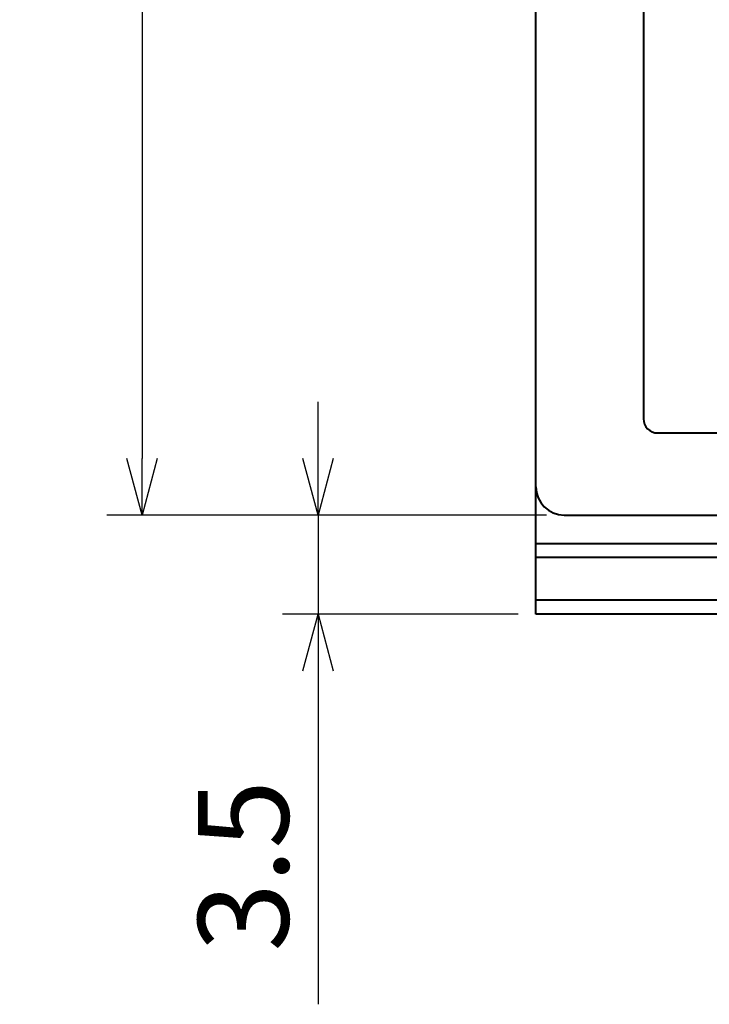
# Model space of a CAD drawing. Extents: x -186 to 17, y 87 to 188.
# Drawn here: x -186 to -162, y 99 to 134 of the extents above; entities that cross this region are included whole.
import ezdxf

# ---------------------------------------------------------------- set-up
doc = ezdxf.new("R2010")
doc.units = 0
doc.layers.get('0').update_dxf_attribs({"linetype": 'CONTINUOUS', "lineweight": 40})
doc.layers.get('Defpoints').update_dxf_attribs({"linetype": 'CONTINUOUS'})
doc.styles.add('一般文字', font='monotxt.shx', dxfattribs={"bigfont": 'bigfont.shx'})
doc.dimstyles.new('ISO-25', dxfattribs={"dimtxt": 3.2, "dimasz": 2, "dimexe": 1.25, "dimexo": 0.625, "dimtad": 1, "dimdsep": 46, "dimtxsty": '一般文字', "dimblk": 'OPEN30', "dimcen": 2.5, "dimadec": 0, "dimazin": 0, "dimtfac": 1, "dimtmove": 0, "dimatfit": 3, "dimldrblk": 'OPEN30', "dimfxl": 1, "dimarcsym": 0})

# ---------------------------------------------------------------- blocks, each defined once
blk = doc.blocks.new('_Open30')
at = {"color": 0, "linetype": 'ByBlock', "lineweight": -2}
for p, q in [((-1, 0.268), (0, 0)), ((0, 0), (-1, -0.268)), ((0, 0), (-1, 0))]:
    blk.add_line(p, q, dxfattribs=at)
blk = doc.blocks.new('*D18')
at = {"color": 0, "lineweight": -2, "transparency": 16777216}
for p, q in [((-167.736, 173.238), (-183.282, 173.238)), ((-182.032, 171.238), (-182.032, 118.238)), ((-167.736, 116.238), (-183.282, 116.238))]:
    blk.add_line(p, q, dxfattribs=at)
at = {"layer": 'Defpoints', "color": 0, "transparency": 16777216}
for p in [(-167.111, 173.238), (-182.032, 116.238), (-167.111, 116.238)]:
    blk.add_point(p, dxfattribs=at)
at = {"color": 0, "lineweight": -2, "transparency": 16777216, "xscale": 2, "yscale": 2, "zscale": 2}
for p, rotation in [((-182.032, 173.238), 90), ((-182.032, 116.238), 270)]:
    blk.add_blockref('_Open30', p, dxfattribs=dict(at, rotation=rotation))
at = {"color": 0, "transparency": 16777216, "insert": (-184.257, 144.738), "char_height": 3.2, "attachment_point": 5, "rotation": 90, "style": '一般文字'}
blk.add_mtext('57', dxfattribs=at)
blk = doc.blocks.new('*D19')
at = {"color": 0, "lineweight": -2, "transparency": 16777216}
for p, q in [((-175.813, 118.238), (-175.813, 120.238)), ((-167.736, 116.238), (-177.063, 116.238)), ((-175.813, 116.238), (-175.813, 112.738)), ((-168.736, 112.738), (-177.063, 112.738)), ((-175.813, 110.738), (-175.813, 98.955))]:
    blk.add_line(p, q, dxfattribs=at)
at = {"layer": 'Defpoints', "color": 0, "transparency": 16777216}
for p in [(-175.813, 116.238), (-167.111, 116.238), (-168.111, 112.738)]:
    blk.add_point(p, dxfattribs=at)
at = {"color": 0, "lineweight": -2, "transparency": 16777216, "xscale": 2, "yscale": 2, "zscale": 2}
for p, rotation in [((-175.813, 116.238), 270), ((-175.813, 112.738), 90)]:
    blk.add_blockref('_Open30', p, dxfattribs=dict(at, rotation=rotation))
at = {"color": 0, "transparency": 16777216, "insert": (-178.038, 103.847), "char_height": 3.2, "attachment_point": 5, "rotation": 90, "style": '一般文字'}
blk.add_mtext('3.5', dxfattribs=at)

msp = doc.modelspace()

# ---------------------------------------------------------------- linework, layer by layer
at = {"color": 7, "linetype": 'Continuous'}
for p, q in [((-168.111, 112.738), (-168.111, 172.238)), ((-164.311, 169.838), (-164.311, 119.638)), ((-163.811, 119.138), (-119.411, 119.138)), ((-167.111, 116.238), (-116.111, 116.238)), ((-160.111, 114.738), (-168.111, 114.738)), ((-160.111, 112.738), (-168.111, 112.738))]:
    msp.add_line(p, q, dxfattribs=at)
at = {"color": 9, "linetype": 'Continuous'}
for p, q in [((-168.111, 115.238), (-160.111, 115.238)), ((-168.111, 113.238), (-160.111, 113.238))]:
    msp.add_line(p, q, dxfattribs=at)
at = {"color": 7, "linetype": 'Continuous'}
for centre, radius in [((-163.811, 119.638), 0.5), ((-167.111, 117.238), 1)]:
    msp.add_arc(centre, radius, 180, 270, dxfattribs=at)

# ---------------------------------------------------------------- dimensions: what is measured, and where the dimension line sits
for base, p1, picture, middle in [((-182.032, 116.238), (-167.111, 173.238), '*D18', (-182.032, 144.738)), ((-175.813, 116.238), (-168.111, 112.738), '*D19', (-175.813, 103.847))]:
    dim = msp.add_linear_dim(base=base, p1=p1, p2=(-167.111, 116.238), angle=90, dimstyle='ISO-25')
    dim.commit()
    dim.dimension.update_dxf_attribs({"geometry": picture, "text_midpoint": middle, "dimtype": 160})

doc.saveas('drawing.dxf')
